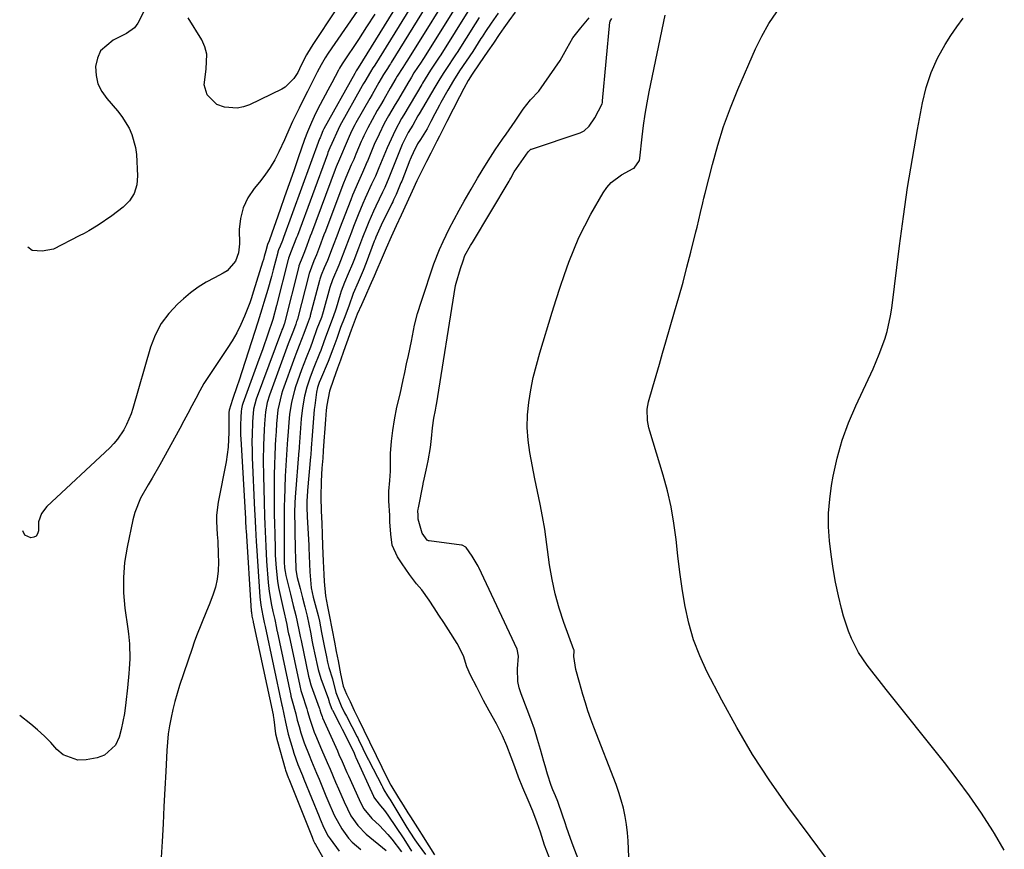
# Model space of a CAD drawing. Units: inches. Extents: x 1906047 to 1911380, y 469560 to 474936.
# Drawn here: x 1906116 to 1906415, y 473649 to 473901 of the extents above; entities that cross this region are included whole.
import ezdxf

# ---------------------------------------------------------------- set-up
doc = ezdxf.new("R2010")
doc.units = ezdxf.units.IN
doc.header["$MEASUREMENT"] = 0
doc.layers.add('7', color=7, linetype='Continuous')
doc.layers.add('8', color=7, linetype='Continuous')

msp = doc.modelspace()

# ---------------------------------------------------------------- linework, layer by layer
at = {"layer": '7', "color": 18}
for points in [[(1906243.76, 473926.44, 1846), (1906218.85, 473886.06, 1846), (1906218.26, 473885.12, 1846), (1906218.04, 473884.73, 1846), (1906217.93, 473884.54, 1846), (1906217.82, 473884.34, 1846), (1906208.52, 473867.57, 1846), (1906208.2, 473866.95, 1846), (1906207.67, 473865.71, 1846), (1906207.31, 473864.88, 1846), (1906207.18, 473864.53, 1846), (1906196.23, 473834.65, 1846), (1906195.92, 473833.81, 1846), (1906195.25, 473832.03, 1846), (1906194.78, 473830.95, 1846), (1906194.58, 473830.39, 1846), (1906194.55, 473830.28, 1846), (1906194.52, 473830.16, 1846), (1906193.14, 473824.92, 1846), (1906192.6, 473822.92, 1846), (1906191.49, 473818.93, 1846), (1906190.31, 473814.96, 1846), (1906189.71, 473812.98, 1846), (1906188.46, 473809.03, 1846), (1906182.68, 473791.17, 1846), (1906182.22, 473789.79, 1846), (1906180.83, 473785.66, 1846), (1906179.76, 473782.36, 1846), (1906179.71, 473781.65, 1846), (1906179.7, 473780.6, 1846), (1906179.69, 473779.57, 1846), (1906179.7, 473775.74, 1846), (1906179.49, 473771.24, 1846), (1906178.84, 473766.79, 1846), (1906176.42, 473754.5, 1846), (1906175.94, 473750.61, 1846), (1906175.92, 473748.65, 1846), (1906176.19, 473744.71, 1846), (1906176.33, 473742.74, 1846), (1906176.5, 473738.79, 1846), (1906176.57, 473736.32, 1846), (1906176.48, 473733.76, 1846), (1906176.2, 473731.24, 1846), (1906175.63, 473728.77, 1846), (1906174.86, 473726.33, 1846), (1906173.72, 473723.4, 1846), (1906172.98, 473721.52, 1846), (1906171.43, 473717.77, 1846), (1906169.93, 473714.01, 1846), (1906169.24, 473712.11, 1846), (1906168.57, 473710.2, 1846), (1906164.8, 473699.03, 1846), (1906164.04, 473696.63, 1846), (1906163.34, 473694.21, 1846), (1906162.73, 473691.76, 1846), (1906162.19, 473689.3, 1846), (1906161.74, 473686.82, 1846), (1906161.37, 473684.33, 1846), (1906161.11, 473681.83, 1846), (1906160.92, 473679.31, 1846), (1906160.6, 473672.99, 1846), (1906160.32, 473667.69, 1846), (1906160.04, 473662.4, 1846), (1906159.76, 473657.1, 1846), (1906159.47, 473651.8, 1846), (1906159.12, 473645.29, 1846)], [(1906245.53, 473921.93, 1844), (1906223.87, 473886.87, 1844), (1906223.69, 473886.59, 1844), (1906223.32, 473886.04, 1844), (1906222.58, 473884.89, 1844), (1906220.91, 473881.98, 1844), (1906220.51, 473881.28, 1844), (1906220.12, 473880.58, 1844), (1906213.36, 473868.48, 1844), (1906212.8, 473867.43, 1844), (1906210.9, 473863.12, 1844), (1906210.32, 473861.82, 1844), (1906209.73, 473860.38, 1844), (1906209.55, 473859.9, 1844), (1906200.47, 473835.32, 1844), (1906200.22, 473834.64, 1844), (1906198.42, 473830.01, 1844), (1906197.97, 473828.96, 1844), (1906197.79, 473828.4, 1844), (1906197.73, 473828.22, 1844), (1906197.68, 473828.03, 1844), (1906194.15, 473814.05, 1844), (1906192.98, 473809.87, 1844), (1906191.49, 473805.44, 1844), (1906189.97, 473801.02, 1844), (1906188.4, 473796.61, 1844), (1906183.98, 473784.41, 1844), (1906183.78, 473783.78, 1844), (1906183.52, 473782.76, 1844), (1906183.41, 473781.98, 1844), (1906183.29, 473780.29, 1844), (1906183.23, 473777.86, 1844), (1906183.26, 473774.79, 1844), (1906183.31, 473773.76, 1844), (1906184.7, 473749.54, 1844), (1906184.72, 473749.09, 1844), (1906184.89, 473746.39, 1844), (1906184.92, 473745.94, 1844), (1906186.49, 473721.5, 1844), (1906186.52, 473721.2, 1844), (1906186.68, 473719.97, 1844), (1906187.02, 473718.38, 1844), (1906187.05, 473718.24, 1844), (1906193.09, 473690.08, 1844), (1906193.1, 473690.04, 1844), (1906193.14, 473689.88, 1844), (1906193.32, 473688.71, 1844), (1906193.88, 473684.38, 1844), (1906194.43, 473682.06, 1844), (1906196.77, 473673.81, 1844), (1906196.88, 473673.42, 1844), (1906197.7, 473671.16, 1844), (1906197.85, 473670.78, 1844), (1906204.91, 473653.07, 1844), (1906205.02, 473652.8, 1844), (1906205.37, 473651.97, 1844), (1906205.76, 473651.16, 1844), (1906205.91, 473650.9, 1844), (1906210.2, 473643.44, 1844)], [(1906247.28, 473917.43, 1842), (1906228.86, 473887.65, 1842), (1906228.66, 473887.33, 1842), (1906228.35, 473886.85, 1842), (1906227.71, 473885.9, 1842), (1906226.54, 473884.06, 1842), (1906225.15, 473881.65, 1842), (1906223.08, 473878.04, 1842), (1906222.39, 473876.83, 1842), (1906218.21, 473869.4, 1842), (1906217.9, 473868.82, 1842), (1906216.98, 473867.08, 1842), (1906216.14, 473865.29, 1842), (1906214.64, 473861.72, 1842), (1906214.14, 473860.56, 1842), (1906213.19, 473858.43, 1842), (1906212.22, 473856.07, 1842), (1906211.91, 473855.28, 1842), (1906204.72, 473835.99, 1842), (1906204.37, 473835.05, 1842), (1906203.31, 473832.22, 1842), (1906202.6, 473830.33, 1842), (1906201.98, 473828.88, 1842), (1906200.92, 473826.15, 1842), (1906200.85, 473825.89, 1842), (1906196.55, 473808.73, 1842), (1906196.53, 473808.65, 1842), (1906196.44, 473808.42, 1842), (1906196.02, 473807.27, 1842), (1906195.79, 473806.7, 1842), (1906195.73, 473806.53, 1842), (1906195.67, 473806.36, 1842), (1906188.02, 473785.68, 1842), (1906187.2, 473782.72, 1842), (1906186.96, 473780.13, 1842), (1906186.86, 473778.83, 1842), (1906186.73, 473774.81, 1842), (1906186.7, 473773.12, 1842), (1906186.74, 473769.74, 1842), (1906186.79, 473768.06, 1842), (1906187.49, 473752.1, 1842), (1906187.55, 473750.75, 1842), (1906187.74, 473746.69, 1842), (1906187.96, 473742.64, 1842), (1906188.05, 473741.29, 1842), (1906189.09, 473725.88, 1842), (1906189.36, 473723.36, 1842), (1906189.98, 473720.08, 1842), (1906190.44, 473718.07, 1842), (1906190.59, 473717.25, 1842), (1906190.68, 473716.84, 1842), (1906195.77, 473693.04, 1842), (1906195.83, 473692.8, 1842), (1906196.87, 473687.94, 1842), (1906197.45, 473685.21, 1842), (1906197.7, 473684.32, 1842), (1906199.08, 473679.64, 1842), (1906199.43, 473678.5, 1842), (1906200.63, 473675.12, 1842), (1906201.96, 473671.79, 1842), (1906202.41, 473670.68, 1842), (1906207.02, 473659.37, 1842), (1906207.38, 473658.49, 1842), (1906208.49, 473655.87, 1842), (1906209.82, 473653.36, 1842), (1906210.34, 473652.57, 1842), (1906213.09, 473648.83, 1842)], [(1906250.8, 473908.43, 1838), (1906238.87, 473889.2, 1838), (1906238.5, 473888.62, 1838), (1906237.93, 473887.74, 1838), (1906235.76, 473884.54, 1838), (1906234.99, 473883.28, 1838), (1906234.39, 473882.27, 1838), (1906234.19, 473881.94, 1838), (1906230.77, 473876.11, 1838), (1906230.1, 473874.96, 1838), (1906228.09, 473871.5, 1838), (1906226.79, 473869.17, 1838), (1906225.19, 473866.03, 1838), (1906223.74, 473862.81, 1838), (1906221.67, 473857.85, 1838), (1906221.53, 473857.51, 1838), (1906221.09, 473856.46, 1838), (1906220.17, 473854.42, 1838), (1906218.92, 473851.67, 1838), (1906217.15, 473847.5, 1838), (1906216.6, 473846.1, 1838), (1906213.22, 473837.32, 1838), (1906212.66, 473835.85, 1838), (1906211, 473831.46, 1838), (1906209.58, 473827.77, 1838), (1906208.6, 473825.52, 1838), (1906207.65, 473823.24, 1838), (1906207.27, 473822.03, 1838), (1906207.16, 473821.63, 1838), (1906204.37, 473811.04, 1838), (1906204.3, 473810.8, 1838), (1906203.4, 473808.37, 1838), (1906202.44, 473805.64, 1838), (1906201.02, 473801.97, 1838), (1906200.01, 473799.39, 1838), (1906199.69, 473798.53, 1838), (1906195.99, 473788.21, 1838), (1906195.68, 473787.28, 1838), (1906194.54, 473782.52, 1838), (1906194.18, 473778.24, 1838), (1906194.01, 473775.9, 1838), (1906193.92, 473774.74, 1838), (1906193.89, 473774.35, 1838), (1906193.87, 473773.96, 1838), (1906193.63, 473768.84, 1838), (1906193.51, 473765.89, 1838), (1906193.43, 473762.93, 1838), (1906193.39, 473759.98, 1838), (1906193.4, 473756.94, 1838), (1906193.43, 473753.95, 1838), (1906193.47, 473750.95, 1838), (1906193.52, 473747.96, 1838), (1906193.58, 473744.96, 1838), (1906193.68, 473740.45, 1838), (1906193.77, 473738.47, 1838), (1906194.03, 473734.51, 1838), (1906194.46, 473730.57, 1838), (1906194.76, 473728.73, 1838), (1906195.5, 473725.02, 1838), (1906196.11, 473722.33, 1838), (1906197.26, 473717.48, 1838), (1906197.61, 473715.6, 1838), (1906197.8, 473714.66, 1838), (1906197.87, 473714.35, 1838), (1906197.93, 473714.04, 1838), (1906201.15, 473698.9, 1838), (1906201.52, 473697.47, 1838), (1906201.78, 473696.63, 1838), (1906203.3, 473691.96, 1838), (1906203.54, 473691.18, 1838), (1906204.21, 473688.79, 1838), (1906205.2, 473685.8, 1838), (1906205.56, 473684.88, 1838), (1906205.94, 473683.96, 1838), (1906207.79, 473679.64, 1838), (1906209.49, 473675.66, 1838), (1906210.34, 473673.67, 1838), (1906212.05, 473669.69, 1838), (1906212.91, 473667.71, 1838), (1906214.65, 473663.74, 1838), (1906216.64, 473659.59, 1838), (1906218.73, 473656.58, 1838), (1906221.32, 473653.99, 1838), (1906227.3, 473649.06, 1838)], [(1906154.46, 473904.12, 1852), (1906152.13, 473899.64, 1852), (1906151.11, 473898.19, 1852), (1906148.74, 473896.44, 1852), (1906144.62, 473894.45, 1852), (1906140.87, 473891.18, 1852), (1906139.87, 473888.97, 1852), (1906139.31, 473886.46, 1852), (1906139.49, 473883.79, 1852), (1906140.06, 473881.26, 1852), (1906141.2, 473878.93, 1852), (1906142.74, 473876.74, 1852), (1906145.98, 473873.02, 1852), (1906147.25, 473871.34, 1852), (1906149.46, 473867.77, 1852), (1906150.33, 473865.88, 1852), (1906151.45, 473861.92, 1852), (1906151.71, 473859.85, 1852), (1906152.06, 473853.37, 1852), (1906151.8, 473850.6, 1852), (1906151.05, 473848.05, 1852), (1906149.59, 473845.83, 1852), (1906147.66, 473843.83, 1852), (1906144.24, 473841.25, 1852), (1906140.13, 473838.45, 1852), (1906137.29, 473836.74, 1852), (1906135.84, 473835.93, 1852), (1906134.38, 473835.15, 1852), (1906126.63, 473831.17, 1852), (1906123.2, 473830.5, 1852), (1906120.14, 473830.8, 1852), (1906118.79, 473831.77, 1852)], [(1906223.92, 473902.37, 1848), (1906221.43, 473898.53, 1848), (1906218.92, 473894.7, 1848), (1906214.22, 473887.6, 1848), (1906214.05, 473887.33, 1848), (1906213.23, 473885.96, 1848), (1906212.92, 473885.4, 1848), (1906210.86, 473881.49, 1848), (1906209.68, 473879.26, 1848), (1906207.38, 473874.97, 1848), (1906205.99, 473872.25, 1848), (1906204.7, 473869.47, 1848), (1906203.5, 473866.66, 1848), (1906202.65, 473864.36, 1848), (1906200.72, 473858.82, 1848), (1906199.35, 473854.89, 1848), (1906197.98, 473850.97, 1848), (1906196.6, 473847.04, 1848), (1906195.22, 473843.12, 1848), (1906191.99, 473833.98, 1848), (1906191.88, 473833.67, 1848), (1906191.45, 473832.57, 1848), (1906190.9, 473830.65, 1848), (1906190.41, 473828.91, 1848), (1906190.16, 473828.05, 1848), (1906189.9, 473827.19, 1848), (1906187.18, 473818.39, 1848), (1906186.43, 473816.08, 1848), (1906186.01, 473814.95, 1848), (1906184.43, 473810.86, 1848), (1906183.32, 473808.3, 1848), (1906182.1, 473805.8, 1848), (1906180.72, 473803.39, 1848), (1906179.22, 473801.04, 1848), (1906174.9, 473794.75, 1848), (1906173.49, 473792.61, 1848), (1906172.14, 473790.44, 1848), (1906170.88, 473788.21, 1848), (1906169.68, 473785.96, 1848), (1906168.51, 473783.68, 1848), (1906167.32, 473781.4, 1848), (1906166.11, 473779.14, 1848), (1906164.89, 473776.89, 1848), (1906158.8, 473765.82, 1848), (1906156.5, 473761.76, 1848), (1906155.3, 473759.75, 1848), (1906152.96, 473755.72, 1848), (1906151.24, 473751.45, 1848), (1906150.64, 473749.21, 1848), (1906148.87, 473740.91, 1848), (1906148.14, 473736.31, 1848), (1906147.74, 473731.71, 1848), (1906147.82, 473727.08, 1848), (1906148.22, 473722.45, 1848), (1906149.11, 473716.17, 1848), (1906149.3, 473714.67, 1848), (1906149.58, 473711.65, 1848), (1906149.71, 473707.1, 1848), (1906149.54, 473704.07, 1848), (1906149.41, 473702.69, 1848), (1906148.98, 473698.29, 1848), (1906148.53, 473693.89, 1848), (1906148.1, 473690.49, 1848), (1906147.12, 473685.69, 1848), (1906146.48, 473683.32, 1848), (1906145.33, 473680.92, 1848), (1906142.03, 473677.95, 1848), (1906139.79, 473677.11, 1848), (1906136.53, 473676.48, 1848), (1906133.98, 473676.43, 1848), (1906129.5, 473678.02, 1848), (1906127.56, 473679.68, 1848), (1906125.73, 473681.73, 1848), (1906123.82, 473683.71, 1848), (1906121.79, 473685.56, 1848), (1906119.69, 473687.33, 1848), (1906116.35, 473689.97, 1848)], [(1906211.93, 473903.35, 1852), (1906205.3, 473893.43, 1852), (1906204.59, 473892.32, 1852), (1906203.26, 473890.05, 1852), (1906201.65, 473886.89, 1852), (1906200.56, 473884.67, 1852), (1906199.41, 473882.88, 1852), (1906196.8, 473880.26, 1852), (1906195.73, 473879.62, 1852), (1906185.95, 473874.87, 1852), (1906184.11, 473874.22, 1852), (1906182.24, 473873.83, 1852), (1906178.4, 473874.17, 1852), (1906176.05, 473875, 1852), (1906173.13, 473877.88, 1852), (1906172.18, 473880.92, 1852), (1906172.83, 473885.62, 1852), (1906173.07, 473890.23, 1852), (1906172.45, 473892.42, 1852), (1906171.47, 473894.55, 1852), (1906167.37, 473901.17, 1852)], [(1906252.56, 473903.94, 1836), (1906243.87, 473889.98, 1836), (1906243.41, 473889.26, 1836), (1906240.75, 473885.32, 1836), (1906238.37, 473881.47, 1836), (1906238.12, 473881.06, 1836), (1906232.66, 473871.85, 1836), (1906232.02, 473870.75, 1836), (1906230.08, 473867.09, 1836), (1906228.82, 473864.5, 1836), (1906228.24, 473863.19, 1836), (1906227.67, 473861.88, 1836), (1906225.15, 473855.83, 1836), (1906224.07, 473853.29, 1836), (1906223.12, 473851.23, 1836), (1906222.93, 473850.82, 1836), (1906221.02, 473846.64, 1836), (1906220.29, 473844.96, 1836), (1906218.9, 473841.57, 1836), (1906217.49, 473837.98, 1836), (1906216.82, 473836.26, 1836), (1906216.15, 473834.53, 1836), (1906214.84, 473831.08, 1836), (1906213.54, 473827.63, 1836), (1906212.99, 473826.29, 1836), (1906211.06, 473821.85, 1836), (1906210.3, 473819.51, 1836), (1906208.29, 473812.17, 1836), (1906208.08, 473811.49, 1836), (1906207.73, 473810.48, 1836), (1906206.4, 473807.03, 1836), (1906205.07, 473803.2, 1836), (1906204.41, 473801.5, 1836), (1906203.08, 473798.25, 1836), (1906201.72, 473794.62, 1836), (1906199.91, 473789.45, 1836), (1906199.54, 473788.32, 1836), (1906198.66, 473784.87, 1836), (1906198.07, 473781.1, 1836), (1906197.89, 473778.72, 1836), (1906197.69, 473775.87, 1836), (1906197.5, 473773.49, 1836), (1906197.4, 473772.06, 1836), (1906196.78, 473762.39, 1836), (1906196.61, 473758.85, 1836), (1906196.52, 473755.3, 1836), (1906196.5, 473753.53, 1836), (1906196.48, 473749.98, 1836), (1906196.48, 473748.21, 1836), (1906196.49, 473737, 1836), (1906196.5, 473736.42, 1836), (1906196.6, 473734.66, 1836), (1906196.76, 473733.5, 1836), (1906196.87, 473732.92, 1836), (1906197, 473732.35, 1836), (1906198.36, 473726.69, 1836), (1906199.22, 473723.25, 1836), (1906200.02, 473720.23, 1836), (1906200.92, 473715.85, 1836), (1906201.31, 473713.84, 1836), (1906201.56, 473712.64, 1836), (1906203.84, 473701.83, 1836), (1906204.01, 473701.09, 1836), (1906204.54, 473699.26, 1836), (1906204.67, 473698.9, 1836), (1906207.08, 473692.2, 1836), (1906207.13, 473692.06, 1836), (1906207.27, 473691.62, 1836), (1906207.58, 473690.63, 1836), (1906207.96, 473689.6, 1836), (1906208.11, 473689.26, 1836), (1906212.57, 473679.24, 1836), (1906213.05, 473678.15, 1836), (1906214.01, 473675.97, 1836), (1906215.46, 473672.7, 1836), (1906215.94, 473671.62, 1836), (1906216.43, 473670.53, 1836), (1906219.53, 473663.61, 1836), (1906220.62, 473661.62, 1836), (1906223.05, 473658.71, 1836), (1906225.29, 473656.58, 1836), (1906227.85, 473653.93, 1836), (1906229.04, 473652.52, 1836), (1906231.99, 473648.61, 1836)], [(1906255.54, 473901.34, 1834), (1906254.32, 473899.44, 1834), (1906248.87, 473890.76, 1834), (1906248.6, 473890.33, 1834), (1906247.78, 473889.05, 1834), (1906246.05, 473886.51, 1834), (1906244.61, 473884.39, 1834), (1906243.28, 473882.25, 1834), (1906242.06, 473880.18, 1834), (1906237.32, 473872.15, 1834), (1906237.16, 473871.87, 1834), (1906236.99, 473871.58, 1834), (1906235.46, 473868.68, 1834), (1906234.02, 473866.46, 1834), (1906232.76, 473864.07, 1834), (1906232.23, 473862.84, 1834), (1906228.6, 473853.81, 1834), (1906228.2, 473852.8, 1834), (1906226.9, 473849.83, 1834), (1906226.45, 473848.86, 1834), (1906226.22, 473848.38, 1834), (1906224.25, 473844.21, 1834), (1906223.52, 473842.64, 1834), (1906222.14, 473839.48, 1834), (1906221.48, 473837.88, 1834), (1906220.2, 473834.68, 1834), (1906218.97, 473831.45, 1834), (1906217.59, 473827.76, 1834), (1906217.19, 473826.72, 1834), (1906215.89, 473823.66, 1834), (1906214.75, 473821.11, 1834), (1906213.76, 473818.47, 1834), (1906213.42, 473817.39, 1834), (1906212.23, 473813.3, 1834), (1906211.95, 473812.42, 1834), (1906210.97, 473809.84, 1834), (1906209.29, 473805.33, 1834), (1906208.52, 473803.09, 1834), (1906207.55, 473800.43, 1834), (1906207.2, 473799.56, 1834), (1906205.42, 473795.3, 1834), (1906204.33, 473792.41, 1834), (1906203.32, 473789.35, 1834), (1906202.64, 473786.65, 1834), (1906201.98, 473783.1, 1834), (1906201.65, 473779.73, 1834), (1906201.44, 473776.91, 1834), (1906201.24, 473774.1, 1834), (1906201.01, 473771.29, 1834), (1906200.97, 473770.73, 1834), (1906200.92, 473770.17, 1834), (1906199.76, 473756.08, 1834), (1906199.64, 473754.33, 1834), (1906199.59, 473751.41, 1834), (1906199.64, 473746.88, 1834), (1906199.67, 473744.98, 1834), (1906199.77, 473741.18, 1834), (1906199.93, 473736.55, 1834), (1906199.97, 473735.69, 1834), (1906200.03, 473734.1, 1834), (1906200.2, 473732.82, 1834), (1906200.44, 473731.69, 1834), (1906201.26, 473728.36, 1834), (1906201.97, 473725.57, 1834), (1906202.7, 473722.79, 1834), (1906203.43, 473720.01, 1834), (1906203.96, 473717.58, 1834), (1906204.41, 473715.15, 1834), (1906204.98, 473712.21, 1834), (1906205.18, 473711.24, 1834), (1906206.53, 473704.77, 1834), (1906206.74, 473703.85, 1834), (1906207.54, 473701.16, 1834), (1906209.86, 473694.85, 1834), (1906209.9, 473694.76, 1834), (1906209.98, 473694.49, 1834), (1906210.09, 473693.97, 1834), (1906210.93, 473691.89, 1834), (1906211.04, 473691.69, 1834), (1906211.09, 473691.59, 1834), (1906213.34, 473687.21, 1834), (1906214.07, 473685.77, 1834), (1906216.22, 473681.4, 1834), (1906217.62, 473678.48, 1834), (1906218.08, 473677.45, 1834), (1906218.18, 473677.24, 1834), (1906223.53, 473665.45, 1834), (1906223.66, 473665.19, 1834), (1906224.12, 473664.44, 1834), (1906225.68, 473662.59, 1834), (1906226.83, 473661.19, 1834), (1906227.37, 473660.45, 1834), (1906227.89, 473659.71, 1834), (1906232.66, 473652.56, 1834), (1906235.07, 473648.87, 1834)], [(1906261.24, 473902.63, 1832), (1906259.15, 473899.6, 1832), (1906257.42, 473897.04, 1832), (1906256.4, 473895.48, 1832), (1906256.07, 473894.96, 1832), (1906253.58, 473891.04, 1832), (1906251.63, 473888.1, 1832), (1906249.6, 473885.15, 1832), (1906247.71, 473882.19, 1832), (1906246.03, 473879.29, 1832), (1906243.91, 473875.6, 1832), (1906243.46, 473874.79, 1832), (1906242.08, 473872.12, 1832), (1906240.92, 473869.83, 1832), (1906239.74, 473867.55, 1832), (1906237.7, 473864.33, 1832), (1906236.89, 473863.01, 1832), (1906235.54, 473860.35, 1832), (1906234.9, 473858.99, 1832), (1906234.61, 473858.3, 1832), (1906234.52, 473858.06, 1832), (1906232.07, 473851.78, 1832), (1906231.84, 473851.2, 1832), (1906230.38, 473847.75, 1832), (1906229.59, 473846.08, 1832), (1906229.32, 473845.53, 1832), (1906229.05, 473844.97, 1832), (1906225.84, 473838.45, 1832), (1906224.24, 473834.82, 1832), (1906224, 473834.21, 1832), (1906223.76, 473833.59, 1832), (1906221.29, 473826.99, 1832), (1906220.37, 473824.66, 1832), (1906218.85, 473821.2, 1832), (1906217.36, 473817.71, 1832), (1906216.04, 473813.9, 1832), (1906214.59, 473810.18, 1832), (1906213.51, 473807.42, 1832), (1906212.36, 473804.13, 1832), (1906211.23, 473800.84, 1832), (1906209.76, 473797.09, 1832), (1906207.41, 473791.66, 1832), (1906207.04, 473790.73, 1832), (1906206.59, 473789.3, 1832), (1906206.29, 473787.84, 1832), (1906205.74, 473783.84, 1832), (1906205.58, 473782.55, 1832), (1906205.25, 473778.65, 1832), (1906204.97, 473774.76, 1832), (1906204.67, 473770.86, 1832), (1906204.51, 473768.92, 1832), (1906204.45, 473768.27, 1832), (1906203.5, 473758.07, 1832), (1906203.48, 473757.83, 1832), (1906203.28, 473754.81, 1832), (1906203.34, 473752.22, 1832), (1906203.4, 473750.93, 1832), (1906203.43, 473750.27, 1832), (1906203.44, 473750.06, 1832), (1906203.9, 473741.52, 1832), (1906203.94, 473740.71, 1832), (1906204.14, 473735.88, 1832), (1906204.23, 473733.45, 1832), (1906204.61, 473728.63, 1832), (1906205.23, 473725.8, 1832), (1906206.45, 473721.32, 1832), (1906206.74, 473720.19, 1832), (1906207.14, 473718.47, 1832), (1906207.79, 473715.03, 1832), (1906208.56, 473710.99, 1832), (1906209.23, 473707.71, 1832), (1906209.6, 473706.07, 1832), (1906210.03, 473704.45, 1832), (1906211.12, 473701.03, 1832), (1906212.12, 473696.86, 1832), (1906213.73, 473692.89, 1832), (1906214.77, 473690.78, 1832), (1906215.31, 473689.73, 1832), (1906218.59, 473683.44, 1832), (1906218.72, 473683.19, 1832), (1906218.97, 473682.7, 1832), (1906220.32, 473679.91, 1832), (1906221.83, 473676.81, 1832), (1906221.96, 473676.55, 1832), (1906222.1, 473676.29, 1832), (1906225.99, 473668.76, 1832), (1906226.22, 473668.3, 1832), (1906226.69, 473667.39, 1832), (1906227.79, 473665.58, 1832), (1906228.34, 473664.69, 1832), (1906228.43, 473664.55, 1832), (1906233.34, 473656.51, 1832), (1906233.64, 473656.03, 1832), (1906234.54, 473654.57, 1832), (1906236.07, 473652.23, 1832), (1906237.03, 473650.87, 1832), (1906239.22, 473647.88, 1832)], [(1906300.94, 473644.75, 1834), (1906300.8, 473649.44, 1834), (1906300.67, 473651.94, 1834), (1906300.46, 473654.43, 1834), (1906300.13, 473656.91, 1834), (1906299.72, 473659.38, 1834), (1906299.19, 473661.83, 1834), (1906298.56, 473664.25, 1834), (1906297.81, 473666.63, 1834), (1906296.97, 473668.99, 1834), (1906290.22, 473686.43, 1834), (1906289.32, 473688.86, 1834), (1906288.47, 473691.3, 1834), (1906287.69, 473693.77, 1834), (1906286.95, 473696.25, 1834), (1906285.91, 473699.91, 1834), (1906284.84, 473703.88, 1834), (1906284.23, 473707.83, 1834), (1906284.31, 473709.48, 1834), (1906284.26, 473709.71, 1834), (1906284.23, 473709.83, 1834), (1906281.2, 473718.11, 1834), (1906279.78, 473722.4, 1834), (1906278.56, 473726.73, 1834), (1906277.61, 473731.14, 1834), (1906276.85, 473735.59, 1834), (1906275.37, 473746.33, 1834), (1906274.75, 473750.17, 1834), (1906273.98, 473753.98, 1834), (1906273.56, 473755.88, 1834), (1906272.76, 473759.69, 1834), (1906272.39, 473761.6, 1834), (1906270.87, 473769.56, 1834), (1906270.34, 473773.35, 1834), (1906270.07, 473777.14, 1834), (1906270.17, 473780.94, 1834), (1906270.52, 473784.75, 1834), (1906271.16, 473788.54, 1834), (1906271.91, 473792.31, 1834), (1906272.84, 473796.04, 1834), (1906273.88, 473799.74, 1834), (1906277.65, 473812.06, 1834), (1906278.85, 473815.88, 1834), (1906280.09, 473819.69, 1834), (1906281.38, 473823.48, 1834), (1906282.7, 473827.25, 1834), (1906284.15, 473830.98, 1834), (1906285.72, 473834.65, 1834), (1906287.49, 473838.22, 1834), (1906289.39, 473841.74, 1834), (1906293.11, 473848.21, 1834), (1906294.23, 473849.84, 1834), (1906295.51, 473851.31, 1834), (1906298.66, 473853.63, 1834), (1906302.2, 473855.56, 1834), (1906302.32, 473855.64, 1834), (1906302.45, 473855.72, 1834), (1906304.04, 473858, 1834), (1906304.19, 473858.68, 1834), (1906304.9, 473865.22, 1834), (1906305.32, 473868.65, 1834), (1906305.81, 473872.06, 1834), (1906306.4, 473875.46, 1834), (1906307.06, 473878.85, 1834), (1906311.9, 473901.98, 1834)], [(1906360.42, 473647.07, 1836), (1906358.1, 473650.17, 1836), (1906355.78, 473653.27, 1836), (1906349.04, 473662.35, 1836), (1906343.57, 473670.13, 1836), (1906338.35, 473678.07, 1836), (1906333.54, 473686.26, 1836), (1906328.98, 473694.61, 1836), (1906324.51, 473703.3, 1836), (1906322.34, 473708.04, 1836), (1906320.47, 473712.88, 1836), (1906319.04, 473717.86, 1836), (1906317.91, 473722.95, 1836), (1906317.83, 473723.42, 1836), (1906317.02, 473728.35, 1836), (1906316.3, 473733.29, 1836), (1906315.69, 473738.25, 1836), (1906315.16, 473743.22, 1836), (1906314.53, 473748.17, 1836), (1906313.71, 473753.08, 1836), (1906312.59, 473757.93, 1836), (1906311.28, 473762.74, 1836), (1906307.21, 473776, 1836), (1906306.91, 473777.09, 1836), (1906306.49, 473779.31, 1836), (1906306.4, 473782.68, 1836), (1906306.57, 473783.78, 1836), (1906306.82, 473784.88, 1836), (1906308.15, 473789.5, 1836), (1906309.12, 473792.9, 1836), (1906310.1, 473796.29, 1836), (1906311.09, 473799.69, 1836), (1906312.08, 473803.09, 1836), (1906314.73, 473812.15, 1836), (1906316.01, 473816.65, 1836), (1906317.26, 473821.16, 1836), (1906318.46, 473825.68, 1836), (1906319.62, 473830.22, 1836), (1906321.15, 473836.37, 1836), (1906321.51, 473837.83, 1836), (1906322.54, 473842.24, 1836), (1906323.23, 473845.17, 1836), (1906323.58, 473846.64, 1836), (1906323.95, 473848.1, 1836), (1906326.16, 473856.83, 1836), (1906327.77, 473862.61, 1836), (1906329.57, 473868.33, 1836), (1906331.65, 473873.95, 1836), (1906333.91, 473879.51, 1836), (1906339.26, 473891.78, 1836), (1906341.16, 473895.68, 1836), (1906343.26, 473899.46, 1836), (1906345.66, 473903.05, 1836)], [(1906414.58, 473649.15, 1838), (1906411.61, 473654.2, 1838), (1906411.1, 473655.02, 1838), (1906407.65, 473660.34, 1838), (1906404.08, 473665.58, 1838), (1906400.33, 473670.69, 1838), (1906396.46, 473675.72, 1838), (1906378.81, 473697.82, 1838), (1906377.36, 473699.65, 1838), (1906374.48, 473703.33, 1838), (1906373.05, 473705.18, 1838), (1906370.45, 473709.03, 1838), (1906368.27, 473713.26, 1838), (1906367.36, 473715.47, 1838), (1906365.86, 473719.98, 1838), (1906365.26, 473722.29, 1838), (1906364.37, 473726.18, 1838), (1906363.5, 473730.32, 1838), (1906362.74, 473734.47, 1838), (1906362.13, 473738.65, 1838), (1906361.62, 473742.84, 1838), (1906361.37, 473747.05, 1838), (1906361.35, 473751.24, 1838), (1906361.69, 473755.42, 1838), (1906362.27, 473759.58, 1838), (1906362.78, 473762.38, 1838), (1906364, 473767.88, 1838), (1906365.49, 473773.28, 1838), (1906367.4, 473778.56, 1838), (1906369.58, 473783.75, 1838), (1906374.81, 473794.96, 1838), (1906375.79, 473797.16, 1838), (1906376.72, 473799.39, 1838), (1906378.36, 473803.92, 1838), (1906379.05, 473806.23, 1838), (1906380.1, 473810.93, 1838), (1906380.47, 473813.31, 1838), (1906382.82, 473832.18, 1838), (1906384.01, 473841.02, 1838), (1906385.29, 473849.85, 1838), (1906386.74, 473858.65, 1838), (1906388.29, 473867.43, 1838), (1906389.78, 473875.49, 1838), (1906390.92, 473880.13, 1838), (1906392.39, 473884.65, 1838), (1906394.36, 473888.97, 1838), (1906396.67, 473893.17, 1838), (1906398.35, 473895.86, 1838), (1906400.16, 473898.53, 1838), (1906402.11, 473901.09, 1838)], [(1906285.53, 473646.57, 1832), (1906283.97, 473650.41, 1832), (1906283.15, 473652.7, 1832), (1906282, 473656.12, 1832), (1906281.66, 473657.11, 1832), (1906279.52, 473663.27, 1832), (1906279.3, 473663.87, 1832), (1906278.6, 473665.61, 1832), (1906277.82, 473667.4, 1832), (1906277.33, 473668.68, 1832), (1906276.24, 473672.19, 1832), (1906275.5, 473674.69, 1832), (1906275.14, 473675.95, 1832), (1906274.11, 473679.62, 1832), (1906273.2, 473682.69, 1832), (1906272.23, 473685.75, 1832), (1906271.18, 473688.77, 1832), (1906270.07, 473691.78, 1832), (1906268.26, 473696.47, 1832), (1906267.68, 473698.32, 1832), (1906267.28, 473700.19, 1832), (1906267.14, 473704.02, 1832), (1906267.42, 473707.92, 1832), (1906267.07, 473710, 1832), (1906255.41, 473734.72, 1832), (1906255.18, 473735.19, 1832), (1906254.92, 473735.69, 1832), (1906253.35, 473738.15, 1832), (1906251.61, 473740.78, 1832), (1906251.45, 473740.95, 1832), (1906250.41, 473741.48, 1832), (1906250.17, 473741.53, 1832), (1906240.38, 473742.8, 1832), (1906240.2, 473742.84, 1832), (1906239.73, 473743.06, 1832), (1906238.24, 473745.15, 1832), (1906237.01, 473749.37, 1832), (1906237.02, 473750.69, 1832), (1906236.98, 473751.77, 1832), (1906237.03, 473752.39, 1832), (1906237.1, 473752.8, 1832), (1906238.51, 473760, 1832), (1906238.55, 473760.22, 1832), (1906238.84, 473761.49, 1832), (1906239.5, 473764.18, 1832), (1906240.1, 473767.1, 1832), (1906240.75, 473771.06, 1832), (1906241.07, 473773.85, 1832), (1906241.4, 473777.01, 1832), (1906241.75, 473779.94, 1832), (1906242.26, 473782.39, 1832), (1906242.5, 473783.59, 1832), (1906242.53, 473783.79, 1832), (1906242.57, 473783.99, 1832), (1906248.4, 473820.16, 1832), (1906248.52, 473820.86, 1832), (1906249.86, 473825.29, 1832), (1906250.67, 473827.65, 1832), (1906251.18, 473829.25, 1832), (1906252.87, 473832.24, 1832), (1906253.49, 473833.15, 1832), (1906264.6, 473851.78, 1832), (1906264.85, 473852.19, 1832), (1906265.12, 473852.65, 1832), (1906266.17, 473854.62, 1832), (1906268.92, 473858.59, 1832), (1906270.33, 473860.66, 1832), (1906271.04, 473861.35, 1832), (1906271.18, 473861.43, 1832), (1906271.34, 473861.49, 1832), (1906286.08, 473866.41, 1832), (1906287.28, 473866.97, 1832), (1906288.85, 473868.43, 1832), (1906290.52, 473870.88, 1832), (1906292.76, 473875.14, 1832), (1906292.84, 473875.62, 1832), (1906292.9, 473876.09, 1832), (1906295.1, 473899.87, 1832), (1906295.2, 473900.24, 1832), (1906295.72, 473901, 1832)]]:
    msp.add_polyline3d(points, dxfattribs=at)
at = {"layer": '8', "color": 18}
for points in [[(1906230.43, 473920.58, 1850), (1906209.82, 473890.52, 1850), (1906208.9, 473889.12, 1850), (1906207.64, 473886.97, 1850), (1906206.48, 473884.76, 1850), (1906204.27, 473880.35, 1850), (1906203.52, 473878.89, 1850), (1906202.76, 473877.42, 1850), (1906200.95, 473873.89, 1850), (1906198.98, 473869.81, 1850), (1906197.15, 473865.66, 1850), (1906196.52, 473864.28, 1850), (1906194.84, 473860.65, 1850), (1906193.58, 473858.21, 1850), (1906192.2, 473855.84, 1850), (1906190.63, 473853.6, 1850), (1906188.95, 473851.43, 1850), (1906187.35, 473849.54, 1850), (1906185.45, 473846.71, 1850), (1906183.99, 473843.71, 1850), (1906183.21, 473840.48, 1850), (1906182.87, 473837.08, 1850), (1906182.92, 473832.78, 1850), (1906182.63, 473830.09, 1850), (1906181.71, 473827.54, 1850), (1906179.14, 473824.55, 1850), (1906178, 473823.84, 1850), (1906175.33, 473822.51, 1850), (1906172.83, 473821.14, 1850), (1906170.41, 473819.64, 1850), (1906168.12, 473817.94, 1850), (1906165.92, 473816.12, 1850), (1906164.2, 473814.58, 1850), (1906161.5, 473811.7, 1850), (1906159.17, 473808.6, 1850), (1906157.4, 473805.15, 1850), (1906155.99, 473801.46, 1850), (1906150.64, 473782.91, 1850), (1906150.1, 473781.24, 1850), (1906148.74, 473778.03, 1850), (1906147.93, 473776.48, 1850), (1906145.98, 473773.59, 1850), (1906144.84, 473772.28, 1850), (1906143.62, 473771.03, 1850), (1906124.56, 473753.23, 1850), (1906122.95, 473751.12, 1850), (1906122.08, 473748.6, 1850), (1906122, 473745.82, 1850), (1906121.77, 473744.94, 1850), (1906121.35, 473744.27, 1850), (1906120.64, 473743.91, 1850), (1906119.75, 473743.75, 1850), (1906117.89, 473744.57, 1850), (1906117.31, 473745.88, 1850)], [(1906249.04, 473912.94, 1840), (1906233.86, 473888.42, 1840), (1906233.43, 473887.75, 1840), (1906232.37, 473886.17, 1840), (1906230.71, 473883.59, 1840), (1906230.26, 473882.81, 1840), (1906228.58, 473879.93, 1840), (1906226.6, 473876.52, 1840), (1906225.63, 473874.81, 1840), (1906224.65, 473873.1, 1840), (1906223.07, 473870.31, 1840), (1906221.76, 473867.9, 1840), (1906220.55, 473865.43, 1840), (1906220.18, 473864.59, 1840), (1906219.81, 473863.75, 1840), (1906218.2, 473859.88, 1840), (1906217.51, 473858.26, 1840), (1906216.78, 473856.68, 1840), (1906215.13, 473852.87, 1840), (1906214.26, 473850.67, 1840), (1906208.96, 473836.65, 1840), (1906208.51, 473835.45, 1840), (1906207.15, 473831.84, 1840), (1906206.24, 473829.43, 1840), (1906205.46, 473827.58, 1840), (1906204.01, 473823.76, 1840), (1906200.47, 473809.92, 1840), (1906200.38, 473809.63, 1840), (1906200.24, 473809.2, 1840), (1906199.95, 473808.47, 1840), (1906199.27, 473806.54, 1840), (1906198.07, 473803.47, 1840), (1906197.87, 473802.96, 1840), (1906197.68, 473802.44, 1840), (1906192.02, 473786.95, 1840), (1906191.34, 473784.76, 1840), (1906190.77, 473781.91, 1840), (1906190.5, 473778.28, 1840), (1906190.37, 473776.46, 1840), (1906190.19, 473771.8, 1840), (1906190.1, 473767.14, 1840), (1906190.16, 473762.47, 1840), (1906190.38, 473754.66, 1840), (1906190.51, 473750.17, 1840), (1906190.59, 473747.92, 1840), (1906190.76, 473743.44, 1840), (1906190.86, 473741.19, 1840), (1906191.15, 473736.71, 1840), (1906191.62, 473730.17, 1840), (1906191.9, 473727.44, 1840), (1906192.58, 473723.34, 1840), (1906193, 473721.4, 1840), (1906193.6, 473719.03, 1840), (1906194.12, 473716.34, 1840), (1906194.26, 473715.66, 1840), (1906194.31, 473715.44, 1840), (1906198.46, 473695.98, 1840), (1906198.51, 473695.77, 1840), (1906198.89, 473694.36, 1840), (1906199.98, 473690.46, 1840), (1906200.43, 473688.5, 1840), (1906200.96, 473686.56, 1840), (1906201.52, 473684.72, 1840), (1906202.55, 473681.62, 1840), (1906203.98, 473677.94, 1840), (1906204.73, 473676.11, 1840), (1906206.25, 473672.45, 1840), (1906207.01, 473670.62, 1840), (1906209.1, 473665.61, 1840), (1906209.71, 473664.14, 1840), (1906211.61, 473659.75, 1840), (1906213.88, 473655.57, 1840), (1906215.95, 473652.78, 1840), (1906217.08, 473651.54, 1840), (1906219.63, 473649.34, 1840)], [(1906266.38, 473902.92, 1830), (1906264.47, 473900.27, 1830), (1906263.04, 473898.2, 1830), (1906261.62, 473896.14, 1830), (1906259.83, 473893.55, 1830), (1906258.15, 473891.08, 1830), (1906255.56, 473887.3, 1830), (1906253.41, 473884.17, 1830), (1906252.21, 473882.28, 1830), (1906250.83, 473879.79, 1830), (1906249.55, 473877.31, 1830), (1906247.66, 473873.59, 1830), (1906245.74, 473869.8, 1830), (1906243.49, 473865.38, 1830), (1906242.69, 473863.83, 1830), (1906240.83, 473860.19, 1830), (1906239.58, 473857.72, 1830), (1906238.32, 473855.25, 1830), (1906236.61, 473851.8, 1830), (1906235.21, 473848.73, 1830), (1906233.63, 473845.19, 1830), (1906231.88, 473841.45, 1830), (1906230.4, 473838.25, 1830), (1906228.89, 473834.88, 1830), (1906227.36, 473831.47, 1830), (1906225.79, 473827.92, 1830), (1906224.53, 473824.91, 1830), (1906223.7, 473822.98, 1830), (1906222.41, 473820.08, 1830), (1906221.04, 473817.02, 1830), (1906219.86, 473814.32, 1830), (1906218.6, 473811.45, 1830), (1906217.62, 473809.09, 1830), (1906216.71, 473806.62, 1830), (1906215.36, 473802.73, 1830), (1906214.47, 473800.13, 1830), (1906213.56, 473797.55, 1830), (1906212.64, 473795.08, 1830), (1906211.41, 473791.65, 1830), (1906210.22, 473788.12, 1830), (1906209.36, 473783.94, 1830), (1906209.21, 473782.39, 1830), (1906209, 473779.61, 1830), (1906208.8, 473776.84, 1830), (1906208.52, 473772.99, 1830), (1906208.3, 473770.05, 1830), (1906208.13, 473767.84, 1830), (1906207.9, 473764.81, 1830), (1906207.63, 473760.87, 1830), (1906207.53, 473756.02, 1830), (1906207.69, 473751.92, 1830), (1906207.83, 473748.04, 1830), (1906207.96, 473744.81, 1830), (1906208.11, 473741.28, 1830), (1906208.29, 473736.64, 1830), (1906208.44, 473732.65, 1830), (1906208.53, 473730.48, 1830), (1906209, 473726.21, 1830), (1906209.61, 473722.89, 1830), (1906210.13, 473720.37, 1830), (1906211.02, 473715.74, 1830), (1906211.69, 473712.09, 1830), (1906212.22, 473709.3, 1830), (1906212.77, 473706.46, 1830), (1906213.53, 473702.57, 1830), (1906214.35, 473698.81, 1830), (1906215.34, 473696.41, 1830), (1906216.42, 473694.14, 1830), (1906217.7, 473691.48, 1830), (1906219.11, 473688.59, 1830), (1906220.61, 473685.49, 1830), (1906222.32, 473681.93, 1830), (1906224.31, 473677.8, 1830), (1906226.03, 473674.24, 1830), (1906227.44, 473671.34, 1830), (1906228.77, 473668.78, 1830), (1906231.07, 473665, 1830), (1906232.47, 473662.79, 1830), (1906233.95, 473660.45, 1830), (1906234.71, 473659.24, 1830), (1906236.09, 473657.05, 1830), (1906237.51, 473654.83, 1830), (1906238.03, 473654.03, 1830), (1906240.29, 473650.48, 1830), (1906242.04, 473647.71, 1830)], [(1906276.77, 473647.05, 1830), (1906275.33, 473650.68, 1830), (1906274.07, 473654.58, 1830), (1906273.07, 473657.46, 1830), (1906271.74, 473660.98, 1830), (1906270.36, 473664.24, 1830), (1906268.73, 473668.04, 1830), (1906267.47, 473671.29, 1830), (1906266.29, 473674.37, 1830), (1906265.19, 473677.35, 1830), (1906263.91, 473680.79, 1830), (1906262.63, 473683.8, 1830), (1906260.72, 473687.42, 1830), (1906258.54, 473691.3, 1830), (1906256.87, 473694.51, 1830), (1906254.82, 473698.48, 1830), (1906252.91, 473702.17, 1830), (1906251.8, 473704.65, 1830), (1906250.79, 473707.97, 1830), (1906248.83, 473711.73, 1830), (1906246.26, 473715.83, 1830), (1906244.79, 473718.08, 1830), (1906243.33, 473720.32, 1830), (1906241.86, 473722.56, 1830), (1906240.4, 473724.81, 1830), (1906238.12, 473728.01, 1830), (1906236.52, 473729.76, 1830), (1906234.38, 473732.59, 1830), (1906232.16, 473735.87, 1830), (1906230.74, 473737.97, 1830), (1906229.17, 473741.56, 1830), (1906228.75, 473744.89, 1830), (1906228.47, 473748.55, 1830), (1906228.43, 473750.47, 1830), (1906228.18, 473754.9, 1830), (1906228.17, 473757.87, 1830), (1906228.44, 473761.08, 1830), (1906228.64, 473763.96, 1830), (1906228.65, 473767.19, 1830), (1906228.69, 473769.32, 1830), (1906228.95, 473772.96, 1830), (1906229.33, 473776.27, 1830), (1906229.83, 473779.42, 1830), (1906230.63, 473783.32, 1830), (1906231.55, 473787.29, 1830), (1906232.51, 473791.59, 1830), (1906232.98, 473793.83, 1830), (1906233.55, 473796.43, 1830), (1906234.14, 473798.98, 1830), (1906235.05, 473803.28, 1830), (1906235.97, 473808.17, 1830), (1906236.85, 473811.72, 1830), (1906238.02, 473815.42, 1830), (1906239.25, 473819.09, 1830), (1906240.59, 473823.11, 1830), (1906241.8, 473826.67, 1830), (1906243.53, 473831.04, 1830), (1906244.58, 473833.43, 1830), (1906246.48, 473837.28, 1830), (1906247.9, 473840.12, 1830), (1906249.48, 473843.01, 1830), (1906251.02, 473845.71, 1830), (1906253.05, 473849.37, 1830), (1906254.99, 473852.61, 1830), (1906256.39, 473854.96, 1830), (1906258.22, 473857.92, 1830), (1906260.38, 473861.22, 1830), (1906262.58, 473864.46, 1830), (1906263.69, 473865.99, 1830), (1906266.4, 473869.96, 1830), (1906268.81, 473873.55, 1830), (1906271.06, 473876.37, 1830), (1906273.58, 473879.04, 1830), (1906275.25, 473881.32, 1830), (1906276.84, 473883.66, 1830), (1906278.44, 473886.01, 1830), (1906280.04, 473888.31, 1830), (1906282.08, 473891.88, 1830), (1906283.9, 473895.17, 1830), (1906286.34, 473898.19, 1830), (1906288.79, 473901.18, 1830)]]:
    msp.add_polyline3d(points, dxfattribs=at)

doc.saveas('drawing.dxf')
